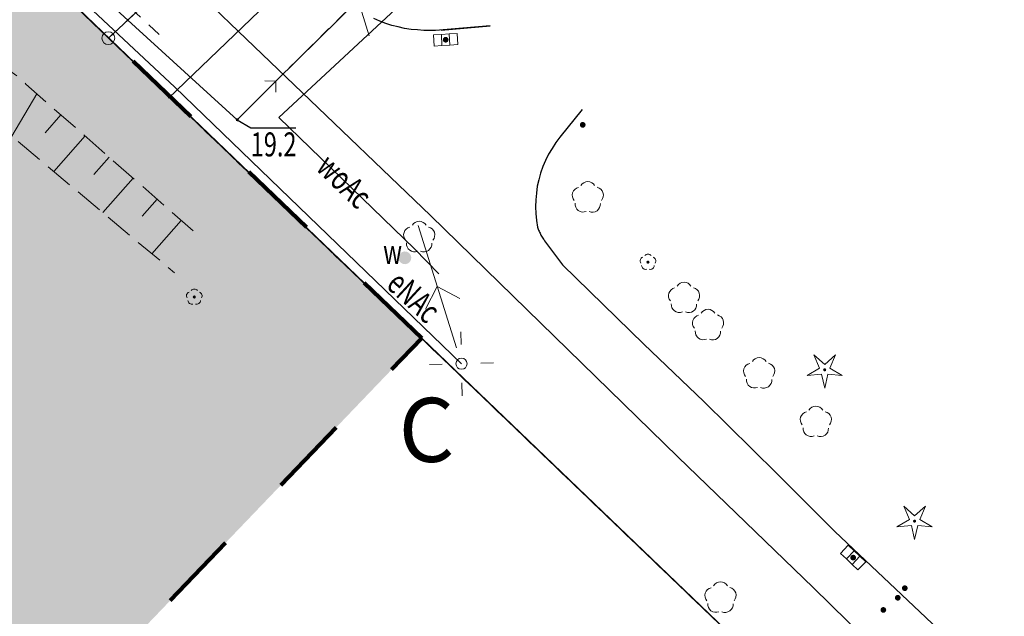
# Model space of a CAD drawing. Units: millimetres. Extents: x 2541 to 3135, y 1545 to 1965.
# Drawn here: x 2838 to 2900, y 1781 to 1818 of the extents above; entities that cross this region are included whole.
import ezdxf
from ezdxf.enums import TextEntityAlignment as Align

# ---------------------------------------------------------------- set-up
doc = ezdxf.new("R2010")
doc.units = ezdxf.units.MM
for name, pattern in [('0.5_0.5', [1, 0.5, -0.5]), ('1.4_0.7', [2.1, 1.4, -0.7]), ('218-1000', [1.4, 0.7, -0.7]), ('219-1000', [0]), ('823-1000', [2.45, 1.75, -0.7]), ('ib05_1000', [1.4, 0.7, -0.7])]:
    doc.linetypes.add(name, pattern=pattern)
for name, color, linetype in [('202-Punkt graniczny stabilizowany trwale', 7, 'Continuous'), ('218-Granica użytku', 7, 'Continuous'), ('219-Linia granicy', 7, 'Continuous'), ('510-Podpora jednosłupowa symb.-SEPOW', 7, 'Continuous'), ('516-Kierunek linii eN-SEPOW', 7, 'Continuous'), ('626-Punkt rzędnej przewodu-STPOD', 7, 'Continuous'), ('626-Punkt rzędnej przewodu-STPOD-Atr2', 7, 'Continuous'), ('626-Punkt rzędnej przewodu-STPOD-Atr3', 7, 'Continuous'), ('820-Skarpa nieumocniona', 7, 'Continuous'), ('823-Szczyt skarpy nieumocninej', 7, 'Continuous'), ('824-Podnóże skarpy nieumocninej', 7, 'Continuous'), ('926-Drzewo liściaste niepomierzone', 7, 'Continuous'), ('drzewo iglaste (punkt)', 7, 'Continuous'), ('drzewo liściaste (punkt)', 7, 'Continuous'), ('kratka ściekowa (punkt)-SK', 7, 'Continuous'), ('krawężnik (linia)', 7, 'Continuous'), ('latarnia na słupie lub maszcie (punkt)', 7, 'Continuous'), ('ogrodzenie trwałe (linia)', 7, 'Continuous'), ('przepust (linia)', 7, 'Continuous'), ('przepust (linia) - symbol', 7, 'Continuous'), ('przewód elektroenergetyczny (linia)-SEPOD', 7, 'Continuous'), ('przewód elektroenergetyczny (linia)-SEPOD-Atr1', 7, 'Continuous'), ('przewód kanalizacyjny (linia)-SK', 7, 'Continuous'), ('przewód telekomunikacyjny (linia)-STPOD', 7, 'Continuous'), ('przewód wodociągowy (linia)-SW', 7, 'Continuous'), ('przewód wodociągowy (linia)-SW-Atr1', 7, 'Continuous'), ('punkt o określonej wysokości (sieć kanalizacyjna)-SK', 7, 'Continuous'), ('punkt wysokościowy sztuczny', 7, 'Continuous'), ('zasuwa (punkt)-SW', 7, 'Continuous'), ('zasuwa (punkt)-SW-Atr17', 7, 'Continuous')]:
    doc.layers.add(name, color=color, linetype=linetype)
doc.layers.add('@_PROJ. TRAWNIKI', color=62, linetype='Continuous', lineweight=0)
doc.styles.get("Standard").update_dxf_attribs({"font": 'arial.ttf'})
doc.styles.add('styl1', font='arial.ttf')
doc.linetypes.add('902-1000', pattern='A,5,0,[1,ksztalty.shx,S=1,R=0,X=0,Y=0],5', length=10)

# ---------------------------------------------------------------- blocks, each defined once
blk = doc.blocks.new('202')
at = {"color": 0, "linetype": 'Continuous', "lineweight": 0}
blk.add_circle((0, 0), 0.4, dxfattribs=at)
blk = doc.blocks.new('OP021')
at = {"linetype": 'Continuous', "lineweight": 13}
h = blk.add_hatch(color=0, dxfattribs=at)
edge = h.paths.add_edge_path()
edge.add_arc((0, 0), 0.1, 0, 360)
at = {"color": 0, "linetype": 'Continuous', "lineweight": 13}
for centre, start, end in [((-0.238, 0.077), 110.319, 213.825), ((0, 0.25), 38.316, 141.684), ((0.238, 0.077), 326.175, 69.681), ((-0.147, -0.202), 182.354, 285.557), ((0.147, -0.202), 254.443, 357.646)]:
    blk.add_arc(centre, 0.25, start, end, dxfattribs=at)
blk = doc.blocks.new('621')
at = {"linetype": 'Continuous', "lineweight": 0}
h = blk.add_hatch(color=0, dxfattribs=at)
edge = h.paths.add_edge_path()
edge.add_arc((0, 0), 0.1, 0, 360)
blk = doc.blocks.new('516')
at = {"color": 0, "linetype": 'Continuous', "lineweight": 0}
for p, q in [((5.05, 0), (3.919, 1.131)), ((1.05, 0), (9.05, 0)), ((5.05, 0), (3.919, -1.131))]:
    blk.add_line(p, q, dxfattribs=at)
blk = doc.blocks.new('US25')
at = {"linetype": 'Continuous', "lineweight": 13}
h = blk.add_hatch(color=0, dxfattribs=at)
edge = h.paths.add_edge_path()
edge.add_arc((0, 0), 0.4, 0, 360)
blk = doc.blocks.new('926')
at = {"color": 0, "linetype": 'Continuous', "lineweight": 0}
for centre, start, end in [((-0.469, 0.152), 103.052, 221.335), ((0.007, 0.5), 30.77, 149.231), ((0.482, 0.157), 318.939, 77.555), ((-0.292, -0.401), 174.173, 292.616), ((0.296, -0.408), 246.131, 4.522)]:
    blk.add_arc(centre, 0.5, start, end, dxfattribs=at)
blk = doc.blocks.new('PW02')
at = {"linetype": 'Continuous', "lineweight": 13}
h = blk.add_hatch(color=0, dxfattribs=at)
edge = h.paths.add_edge_path()
edge.add_arc((0, 0), 0.18, 0, 360)
blk = doc.blocks.new('US05')
at = {"color": 0, "linetype": 'Continuous', "lineweight": 13}
for p, q in [((-0.75, -0.35), (-0.75, 0.35)), ((-0.75, 0.35), (-0.25, 0.35)), ((-0.25, -0.35), (-0.25, 0.35)), ((-0.25, 0.35), (0.25, 0.35)), ((0.25, -0.35), (0.25, 0.35)), ((0.25, 0.35), (0.75, 0.35)), ((0.75, -0.35), (0.75, 0.35)), ((-0.75, -0.35), (-0.25, -0.35)), ((-0.25, -0.35), (0.25, -0.35)), ((0.25, -0.35), (0.75, -0.35))]:
    blk.add_line(p, q, dxfattribs=at)
blk = doc.blocks.new('510')
at = {"color": 0, "linetype": 'Continuous', "lineweight": 0}
blk.add_circle((0, 0), 0.35, dxfattribs=at)
blk = doc.blocks.new('SM011')
at = {"color": 0, "linetype": 'Continuous', "lineweight": 13}
for p, q in [((-0.848, 0.848), (-1.414, 1.414)), ((0.849, 0.848), (1.414, 1.414)), ((-0.848, -0.849), (-1.414, -1.414)), ((0.849, -0.849), (1.414, -1.414))]:
    blk.add_line(p, q, dxfattribs=at)
blk = doc.blocks.new('OP011')
at = {"linetype": 'Continuous', "lineweight": 13}
h = blk.add_hatch(color=0, dxfattribs=at)
edge = h.paths.add_edge_path()
edge.add_arc((0, 0), 0.1, 0, 360)
at = {"color": 0, "linetype": 'Continuous', "lineweight": 13}
for p, q in [((-0.324, 0.105), (-0.679, 0.935)), ((-0.679, 0.935), (0, 0.341)), ((0, 0.341), (0.679, 0.935)), ((0.679, 0.935), (0.324, 0.105)), ((-1.099, -0.357), (-0.324, 0.105)), ((0.324, 0.105), (1.099, -0.357)), ((-0.2, -0.275), (-1.099, -0.357)), ((-0.2, -0.275), (0, -1.155)), ((0, -1.155), (0.2, -0.275)), ((1.099, -0.357), (0.2, -0.275))]:
    blk.add_line(p, q, dxfattribs=at)
blk = doc.blocks.new('IB05')
at = {"color": 0, "linetype": 'Continuous', "lineweight": 13}
for q in [(0.495, 0.495), (0.495, -0.495)]:
    blk.add_line((0, 0), q, dxfattribs=at)

msp = doc.modelspace()

# ---------------------------------------------------------------- hatches: boundary and pattern name
at = {"layer": '@_PROJ. TRAWNIKI'}
h = msp.add_hatch(color=256, dxfattribs=at)
edge = h.paths.add_edge_path()
edge.add_line((2863.522, 1798.061), (2807.563, 1851.721))
edge.add_line((2807.563, 1851.721), (2806.554, 1850.669))
edge.add_arc((2809.442, 1847.901), 4, 136.21234, 226.21234)
edge.add_line((2806.674, 1845.013), (2833.388, 1819.406))
edge.add_arc((2826.468, 1812.187), 10, -43.37863, 46.21234, ccw=False)
edge.add_line((2833.737, 1805.319), (2747.363, 1715.209))
edge.add_line((2747.363, 1715.209), (2757.892, 1687.902))
edge.add_line((2757.892, 1687.902), (2863.522, 1798.061))

# ---------------------------------------------------------------- linework, layer by layer
at = {"color": 5, "linetype": '0.5_0.5', "lineweight": 100, "ltscale": 10}
msp.add_lwpolyline([(2783.054, 1875.222), (2712.561, 1804.407), (2757.812, 1687.819), (2863.522, 1798.061)], close=True, dxfattribs=at)
at = {"linetype": 'Continuous'}
msp.add_lwpolyline([(2899.943, 1763.138), (2783.054, 1875.222), (2712.96, 1804.431), (2774.855, 1643.91), (2852.496, 1631.205), (2862.704, 1642.015)], dxfattribs=at)
at = {"layer": '218-Granica użytku', "color": 3, "linetype": '218-1000', "lineweight": 13, "flags": 128}
msp.add_lwpolyline([(2843.921, 1816.807), (2854.711, 1826.897)], dxfattribs=at)
at = {"layer": '218-Granica użytku', "color": 3, "linetype": '218-1000', "lineweight": 13}
msp.add_lwpolyline([(2899.943, 1763.106), (2843.921, 1816.807)], dxfattribs=at)
at = {"layer": '219-Linia granicy', "color": 7, "linetype": '219-1000', "lineweight": 13, "flags": 128}
for points in [[(2783.301, 1874.907), (2843.921, 1816.807)], [(2854.711, 1826.897), (2843.921, 1816.807)]]:
    msp.add_lwpolyline(points, dxfattribs=at)
at = {"layer": '219-Linia granicy', "color": 7, "linetype": '219-1000', "lineweight": 13}
msp.add_lwpolyline([(2899.943, 1763.106), (2843.921, 1816.807)], dxfattribs=at)
at = {"layer": '626-Punkt rzędnej przewodu-STPOD-Atr2', "color": 30, "flags": 128}
msp.add_lwpolyline([(2851.981, 1811.707), (2852.821, 1811.197), (2855.638, 1811.197)], dxfattribs=at)
at = {"layer": '820-Skarpa nieumocniona', "color": 7, "linetype": 'Continuous', "lineweight": 13}
for p, q in [((2837.881, 1810.677), (2839.451, 1813.327)), ((2840.951, 1812.017), (2839.971, 1810.887)), ((2842.461, 1810.697), (2840.511, 1808.477)), ((2843.961, 1809.377), (2843.001, 1808.277)), ((2845.461, 1808.057), (2843.571, 1805.907)), ((2846.971, 1806.737), (2846.031, 1805.677)), ((2848.471, 1805.417), (2846.641, 1803.327))]:
    msp.add_line(p, q, dxfattribs=at)
at = {"layer": '823-Szczyt skarpy nieumocninej', "color": 7, "linetype": '823-1000', "lineweight": 13, "flags": 128}
msp.add_lwpolyline([(2849.221, 1804.757), (2842.251, 1810.877), (2838.751, 1813.937), (2838.561, 1814.207), (2836.621, 1815.557), (2833.581, 1808.247), (2824.241, 1800.127), (2799.331, 1792.367), (2792.001, 1795.827), (2783.581, 1801.967), (2776.811, 1806.927), (2773.001, 1809.327)], dxfattribs=at)
at = {"layer": '824-Podnóże skarpy nieumocninej', "color": 7, "linetype": '823-1000', "lineweight": 13, "flags": 128}
msp.add_lwpolyline([(2773.001, 1809.327), (2779.641, 1802.537), (2783.391, 1798.777), (2786.431, 1795.677), (2789.231, 1792.847), (2799.341, 1787.947), (2813.591, 1788.167), (2831.921, 1801.167), (2837.571, 1810.937), (2848.061, 1802.137)], dxfattribs=at)
at = {"layer": 'krawężnik (linia)', "color": 7, "linetype": 'Continuous', "lineweight": 25, "flags": 128}
for points in [[(2864.061, 1805.717), (2847.021, 1822.067), (2831.521, 1837.127), (2817.771, 1850.357)], [(2864.731, 1817.297), (2867.791, 1817.567), (2864.381, 1817.287), (2864.061, 1817.287), (2863.651, 1817.287), (2863.251, 1817.317), (2862.851, 1817.357), (2862.441, 1817.417), (2862.051, 1817.507), (2861.651, 1817.607), (2861.271, 1817.727), (2860.891, 1817.867), (2860.511, 1818.027)]]:
    msp.add_lwpolyline(points, dxfattribs=at)
at = {"layer": 'krawężnik (linia)', "color": 7, "linetype": 'Continuous', "lineweight": 25}
for points in [[(2873.541, 1812.337), (2872.151, 1810.617), (2871.891, 1810.277), (2871.661, 1809.917), (2871.451, 1809.547), (2871.261, 1809.167), (2871.091, 1808.777), (2870.951, 1808.367), (2870.831, 1807.957), (2870.741, 1807.547), (2870.681, 1807.117), (2870.641, 1806.697), (2870.631, 1806.267), (2870.641, 1805.847), (2870.681, 1805.417), (2870.751, 1804.997), (2870.771, 1804.927), (2870.801, 1804.867), (2870.821, 1804.797), (2870.851, 1804.737), (2870.881, 1804.677), (2870.911, 1804.607), (2870.941, 1804.547), (2870.971, 1804.487), (2871.011, 1804.427), (2871.041, 1804.367), (2871.081, 1804.307), (2871.121, 1804.247), (2871.161, 1804.197), (2871.201, 1804.137), (2872.321, 1802.637), (2877.411, 1797.687), (2881.151, 1794.087), (2885.721, 1789.597), (2889.351, 1785.967), (2895.801, 1779.867)], [(2899.943, 1770.753), (2887.991, 1782.467), (2879.541, 1790.617), (2864.061, 1805.717)]]:
    msp.add_lwpolyline(points, dxfattribs=at)
at = {"layer": 'ogrodzenie trwałe (linia)', "color": 7, "linetype": '902-1000', "lineweight": 25, "flags": 128}
msp.add_lwpolyline([(2843.921, 1816.807), (2827.911, 1832.157), (2799.161, 1859.697), (2783.061, 1874.667)], dxfattribs=at)
at = {"layer": 'przepust (linia)', "color": 7, "linetype": 'ib05_1000', "lineweight": 25, "flags": 128}
msp.add_lwpolyline([(2859.701, 1819.377), (2854.401, 1814.127)], dxfattribs=at)
at = {"layer": 'przewód elektroenergetyczny (linia)-SEPOD', "color": 1, "linetype": 'Continuous', "lineweight": 18, "flags": 128}
for points in [[(2866.001, 1796.457), (2848.081, 1813.747), (2840.721, 1820.637), (2831.631, 1829.457), (2812.221, 1847.337)], [(2858.521, 1823.467), (2847.671, 1813.047)]]:
    msp.add_lwpolyline(points, dxfattribs=at)
at = {"layer": 'przewód kanalizacyjny (linia)-SK', "color": 32, "linetype": '1.4_0.7', "lineweight": 13, "flags": 128}
msp.add_lwpolyline([(2821.451, 1843.077), (2833.731, 1829.397), (2847.091, 1817.037)], dxfattribs=at)
at = {"layer": 'przewód telekomunikacyjny (linia)-STPOD', "color": 30, "linetype": 'Continuous', "lineweight": 18}
msp.add_lwpolyline([(2899.943, 1856.07), (2894.081, 1850.727), (2880.101, 1836.847), (2873.511, 1831.197), (2859.701, 1819.377), (2854.401, 1814.127), (2851.981, 1811.707), (2841.611, 1821.157), (2835.781, 1826.107), (2825.031, 1836.417), (2816.241, 1844.457), (2806.291, 1853.867), (2805.991, 1854.817), (2786.351, 1873.357), (2781.161, 1878.277), (2779.251, 1880.237), (2774.201, 1886.027), (2769.069, 1890.91)], dxfattribs=at)
at = {"layer": 'przewód wodociągowy (linia)-SW', "color": 5, "linetype": 'Continuous', "lineweight": 18}
msp.add_lwpolyline([(2899.943, 1854.21), (2893.681, 1848.167), (2854.571, 1811.857), (2863.061, 1803.647)], dxfattribs=at)
at = {"layer": 'przewód wodociągowy (linia)-SW', "color": 5, "linetype": 'Continuous', "lineweight": 18, "flags": 128}
msp.add_lwpolyline([(2863.061, 1803.647), (2864.581, 1802.077)], dxfattribs=at)

# ---------------------------------------------------------------- block references
at = {"layer": '202-Punkt graniczny stabilizowany trwale', "color": 7, "linetype": 'Continuous', "lineweight": 13}
msp.add_blockref('202', (2843.921, 1816.807), dxfattribs=at)
at = {"layer": '510-Podpora jednosłupowa symb.-SEPOW', "color": 7, "linetype": 'Continuous', "lineweight": 13}
msp.add_blockref('510', (2866.001, 1796.457), dxfattribs=at)
at = {"layer": '516-Kierunek linii eN-SEPOW', "color": 7, "linetype": 'Continuous', "lineweight": 13}
for p, rotation in [((2857.521, 1825.577), 287.459), ((2866.001, 1796.457), 107.447)]:
    msp.add_blockref('516', p, dxfattribs=dict(at, rotation=rotation))
at = {"layer": '626-Punkt rzędnej przewodu-STPOD', "color": 30, "linetype": 'Continuous', "lineweight": 13}
msp.add_blockref('621', (2851.981, 1811.707), dxfattribs=at)
at = {"layer": '926-Drzewo liściaste niepomierzone', "color": 7, "linetype": 'Continuous', "lineweight": 18}
for p in [(2873.891, 1806.837), (2863.351, 1804.357), (2879.911, 1800.557), (2881.411, 1798.857), (2884.611, 1795.837), (2888.151, 1792.807), (2882.191, 1781.817)]:
    msp.add_blockref('926', p, dxfattribs=at)
at = {"layer": 'drzewo iglaste (punkt)', "color": 94, "linetype": 'Continuous', "lineweight": 13}
for p in [(2888.711, 1796.077), (2894.331, 1786.617)]:
    msp.add_blockref('OP011', p, dxfattribs=at)
at = {"layer": 'drzewo liściaste (punkt)', "color": 94, "linetype": 'Continuous', "lineweight": 13}
for p in [(2877.661, 1802.807), (2849.291, 1800.627)]:
    msp.add_blockref('OP021', p, dxfattribs=at)
at = {"layer": 'kratka ściekowa (punkt)-SK', "color": 7, "linetype": 'Continuous', "lineweight": 18}
for p, rotation in [((2865.011, 1816.707), 3.318), ((2890.491, 1784.337), 316.42)]:
    msp.add_blockref('US05', p, dxfattribs=dict(at, rotation=rotation))
at = {"layer": 'latarnia na słupie lub maszcie (punkt)', "color": 7, "linetype": 'Continuous', "lineweight": 18, "rotation": 46.36600000000001}
msp.add_blockref('SM011', (2866.001, 1796.457), dxfattribs=at)
at = {"layer": 'przepust (linia) - symbol', "color": 7, "linetype": 'Continuous', "lineweight": 25, "rotation": 224.7279999999999}
msp.add_blockref('IB05', (2854.401, 1814.127), dxfattribs=at)
at = {"layer": 'punkt o określonej wysokości (sieć kanalizacyjna)-SK', "color": 34, "linetype": 'Continuous', "lineweight": 13}
for p, rotation in [((2865.011, 1816.707), 3.318), ((2890.491, 1784.337), 316.42)]:
    msp.add_blockref('PW02', p, dxfattribs=dict(at, rotation=rotation))
at = {"layer": 'punkt wysokościowy sztuczny', "color": 7, "linetype": 'Continuous', "lineweight": 13}
for p in [(2873.581, 1811.387), (2893.721, 1782.427), (2893.281, 1781.827), (2892.381, 1781.067)]:
    msp.add_blockref('PW02', p, dxfattribs=at)
at = {"layer": 'zasuwa (punkt)-SW', "color": 7, "linetype": 'Continuous', "lineweight": 13, "rotation": 317.911}
msp.add_blockref('US25', (2862.461, 1803.077), dxfattribs=at)

# ---------------------------------------------------------------- texts
at = {"color": 5, "linetype": '0.5_0.5', "style": 'styl1'}
msp.add_text('C', height=4, dxfattribs=at).set_placement((2862.075, 1790.321))
at = {"layer": '626-Punkt rzędnej przewodu-STPOD-Atr3', "color": 30, "oblique": 15, "width": 0.72}
msp.add_text('19.2', height=1.5, dxfattribs=at).set_placement((2852.821, 1808.947), align=Align.BOTTOM_LEFT)
at = {"layer": 'przewód elektroenergetyczny (linia)-SEPOD-Atr1', "color": 1, "oblique": 15, "width": 0.72}
msp.add_text('eNAc', height=1.5, rotation=-42.751, dxfattribs=at).set_placement((2860.901, 1800.947), align=Align.BOTTOM_LEFT)
at = {"layer": 'przewód wodociągowy (linia)-SW-Atr1', "color": 5, "oblique": 15, "width": 0.72}
msp.add_text('woAc', height=1.5, rotation=-44.039, dxfattribs=at).set_placement((2857.351, 1809.167), align=Align.MIDDLE_LEFT)
at = {"layer": 'zasuwa (punkt)-SW-Atr17', "color": 7, "oblique": 15, "width": 0.72}
msp.add_text('w', height=1.5, dxfattribs=at).set_placement((2861.101, 1802.697))

doc.saveas('drawing.dxf')
